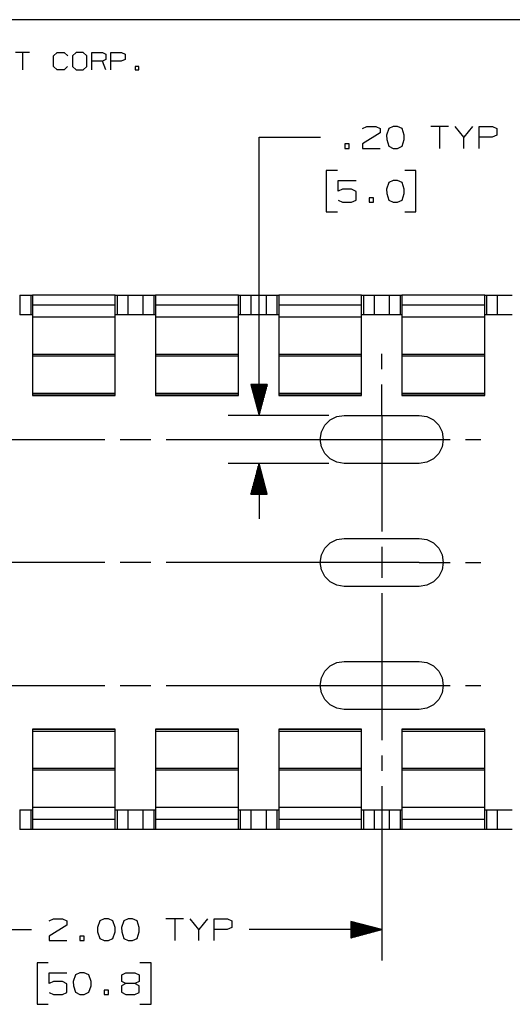
# Paper-space layout 'Layout1' of a CAD drawing. Extents: x 0.8 to 16.6, y 0.4 to 10.6.
# Drawn here: x 10 to 12, y 6.6 to 10.6 of the extents above; entities that cross this region are included whole.
import ezdxf

# ---------------------------------------------------------------- set-up
doc = ezdxf.new("R2010")
doc.units = 0
doc.header["$MEASUREMENT"] = 0
doc.layers.add('1', color=7, linetype='Continuous')

psp = doc.layouts.get("Layout1")

# ---------------------------------------------------------------- linework, layer by layer
at = {"layer": '1', "color": 7, "linetype": 'Continuous'}
for p, q in [((16.559999, 10.64183), (0.823135, 10.64183)), ((10.013169, 10.509098), (9.955773, 10.509098)), ((9.984471, 10.509098), (9.984471, 10.437353)), ((10.110863, 10.494749), (10.125212, 10.509098)), ((10.110863, 10.451702), (10.110863, 10.494749)), ((10.125212, 10.509098), (10.15391, 10.509098)), ((10.15391, 10.509098), (10.168259, 10.494749)), ((10.202757, 10.509098), (10.187653, 10.494749)), ((10.187653, 10.494749), (10.187653, 10.451702)), ((10.231455, 10.509098), (10.202757, 10.509098)), ((10.245803, 10.494749), (10.231455, 10.509098)), ((10.245803, 10.451702), (10.245803, 10.494749)), ((10.265952, 10.437353), (10.265952, 10.509098)), ((10.265952, 10.509098), (10.308999, 10.509098)), ((10.308999, 10.509098), (10.323348, 10.502301)), ((10.323348, 10.502301), (10.323348, 10.4804)), ((10.343497, 10.437353), (10.343497, 10.509098)), ((10.343497, 10.509098), (10.386544, 10.509098)), ((10.386544, 10.509098), (10.400893, 10.502301)), ((10.400893, 10.502301), (10.400893, 10.4804)), ((10.125212, 10.437353), (10.110863, 10.451702)), ((10.167503, 10.451702), (10.153154, 10.437353)), ((10.187653, 10.451702), (10.202757, 10.437353)), ((10.231455, 10.437353), (10.245803, 10.451702)), ((10.308999, 10.473603), (10.265952, 10.473603)), ((10.323348, 10.4804), (10.308999, 10.473603)), ((10.323348, 10.437353), (10.308999, 10.473603)), ((10.385789, 10.473603), (10.343497, 10.473603)), ((10.400893, 10.4804), (10.385789, 10.473603)), ((10.456536, 10.451702), (10.442187, 10.451702)), ((10.442187, 10.451702), (10.442187, 10.437353)), ((10.456536, 10.437353), (10.456536, 10.451702)), ((10.153154, 10.437353), (10.125212, 10.437353)), ((10.202757, 10.437353), (10.231455, 10.437353)), ((10.442187, 10.437353), (10.456536, 10.437353)), ((11.365596, 10.199457), (11.382471, 10.207894)), ((11.382471, 10.207894), (11.419034, 10.207894)), ((11.419034, 10.207894), (11.436846, 10.199457)), ((11.489909, 10.207894), (11.472096, 10.199457)), ((11.507721, 10.207894), (11.489909, 10.207894)), ((11.525534, 10.199457), (11.507721, 10.207894)), ((11.713971, 10.207894), (11.642721, 10.207894)), ((11.678347, 10.207894), (11.678347, 10.118832)), ((11.776409, 10.163832), (11.740784, 10.207894)), ((11.812034, 10.207894), (11.776409, 10.163832)), ((11.838846, 10.118832), (11.838846, 10.207894)), ((11.838846, 10.207894), (11.892283, 10.207894)), ((11.892283, 10.207894), (11.910096, 10.199457)), ((11.436846, 10.181644), (11.364658, 10.136644)), ((11.436846, 10.199457), (11.436846, 10.181644)), ((11.472096, 10.199457), (11.462721, 10.172269)), ((11.462721, 10.172269), (11.463658, 10.154457)), ((11.534908, 10.172269), (11.525534, 10.199457)), ((11.534908, 10.154457), (11.534908, 10.172269)), ((11.910096, 10.172269), (11.891346, 10.163832)), ((11.910096, 10.199457), (11.910096, 10.172269)), ((10.945096, 10.163832), (11.195096, 10.163832)), ((10.945096, 9.033225), (10.945096, 10.163832)), ((11.311596, 10.136644), (11.293784, 10.136644)), ((11.293784, 10.136644), (11.293784, 10.118832)), ((11.311596, 10.118832), (11.311596, 10.136644)), ((11.364658, 10.136644), (11.365596, 10.118832)), ((11.463658, 10.154457), (11.472096, 10.128206)), ((11.472096, 10.128206), (11.489909, 10.118832)), ((11.507721, 10.118832), (11.525534, 10.128206)), ((11.525534, 10.128206), (11.534908, 10.154457)), ((11.776409, 10.118832), (11.776409, 10.163832)), ((11.891346, 10.163832), (11.838846, 10.163832)), ((11.293784, 10.118832), (11.311596, 10.118832)), ((11.365596, 10.118832), (11.436846, 10.118832)), ((11.489909, 10.118832), (11.507721, 10.118832)), ((11.263221, 10.028831), (11.218222, 10.028831)), ((11.218222, 10.028831), (11.218222, 9.860082)), ((11.582159, 10.028831), (11.537159, 10.028831)), ((11.582159, 9.860082), (11.582159, 10.028831)), ((11.266596, 9.944457), (11.266596, 9.98852)), ((11.266596, 9.98852), (11.338783, 9.98852)), ((11.472096, 9.980082), (11.462721, 9.952894)), ((11.489909, 9.98852), (11.472096, 9.980082)), ((11.507721, 9.98852), (11.489909, 9.98852)), ((11.525534, 9.980082), (11.507721, 9.98852)), ((11.534908, 9.952894), (11.525534, 9.980082)), ((11.284409, 9.952894), (11.266596, 9.944457)), ((11.320971, 9.952894), (11.284409, 9.952894)), ((11.338783, 9.94352), (11.320971, 9.952894)), ((11.338783, 9.907894), (11.338783, 9.94352)), ((11.462721, 9.952894), (11.463658, 9.935081)), ((11.463658, 9.935081), (11.472096, 9.908832)), ((11.525534, 9.908832), (11.534908, 9.935081)), ((11.534908, 9.935081), (11.534908, 9.952894)), ((11.266596, 9.907894), (11.284409, 9.899457)), ((11.284409, 9.899457), (11.320971, 9.899457)), ((11.320971, 9.899457), (11.338783, 9.907894)), ((11.409658, 9.917269), (11.391847, 9.917269)), ((11.391847, 9.917269), (11.391847, 9.899457)), ((11.391847, 9.899457), (11.409658, 9.899457)), ((11.409658, 9.899457), (11.409658, 9.917269)), ((11.472096, 9.908832), (11.489909, 9.899457)), ((11.489909, 9.899457), (11.507721, 9.899457)), ((11.507721, 9.899457), (11.525534, 9.908832)), ((11.218222, 9.860082), (11.263221, 9.860082)), ((11.537159, 9.860082), (11.582159, 9.860082)), ((9.973289, 9.521922), (9.973289, 9.441922)), ((9.973289, 9.521922), (9.978926, 9.521922)), ((9.978926, 9.521922), (9.994776, 9.521922)), ((9.994776, 9.521922), (10.01786, 9.521922)), ((10.01786, 9.521922), (10.023217, 9.521922)), ((10.01786, 9.521922), (10.01786, 9.441922)), ((10.023217, 9.521922), (10.025289, 9.521922)), ((10.361289, 9.521922), (10.025289, 9.521922)), ((10.025289, 9.521922), (10.025289, 9.516876)), ((10.025289, 9.516876), (10.025289, 9.502586)), ((10.025289, 9.502586), (10.025289, 9.481456)), ((10.361289, 9.516876), (10.361289, 9.521922)), ((10.361289, 9.521922), (10.36336, 9.521922)), ((10.361289, 9.502586), (10.361289, 9.516876)), ((10.361289, 9.481456), (10.361289, 9.502586)), ((10.36336, 9.521922), (10.368717, 9.521922)), ((10.368717, 9.521922), (10.391803, 9.521922)), ((10.368717, 9.521922), (10.368717, 9.441922)), ((10.391803, 9.521922), (10.407652, 9.521922)), ((10.407652, 9.521922), (10.413289, 9.521922)), ((10.413289, 9.441922), (10.413289, 9.521922)), ((10.413292, 9.521922), (10.473287, 9.521922)), ((10.473289, 9.521922), (10.473289, 9.441922)), ((10.473289, 9.521922), (10.478926, 9.521922)), ((10.478926, 9.521922), (10.494776, 9.521922)), ((10.494776, 9.521922), (10.51786, 9.521922)), ((10.51786, 9.521922), (10.523217, 9.521922)), ((10.51786, 9.521922), (10.51786, 9.441922)), ((10.523217, 9.521922), (10.525289, 9.521922)), ((10.861289, 9.521922), (10.525289, 9.521922)), ((10.525289, 9.521922), (10.525289, 9.516876)), ((10.525289, 9.516876), (10.525289, 9.502586)), ((10.525289, 9.502586), (10.525289, 9.481456)), ((10.861289, 9.516876), (10.861289, 9.521922)), ((10.861289, 9.521922), (10.86336, 9.521922)), ((10.861289, 9.502586), (10.861289, 9.516876)), ((10.861289, 9.481456), (10.861289, 9.502586)), ((10.86336, 9.521922), (10.868717, 9.521922)), ((10.868717, 9.521922), (10.891803, 9.521922)), ((10.868717, 9.521922), (10.868717, 9.441922)), ((10.891803, 9.521922), (10.907652, 9.521922)), ((10.907652, 9.521922), (10.913289, 9.521922)), ((10.913289, 9.441922), (10.913289, 9.521922)), ((10.913292, 9.521922), (10.973287, 9.521922)), ((10.973289, 9.521922), (10.973289, 9.441922)), ((10.973289, 9.521922), (10.978926, 9.521922)), ((10.978926, 9.521922), (10.994776, 9.521922)), ((10.994776, 9.521922), (11.01786, 9.521922)), ((11.01786, 9.521922), (11.023217, 9.521922)), ((11.01786, 9.521922), (11.01786, 9.441922)), ((11.023217, 9.521922), (11.025289, 9.521922)), ((11.361289, 9.521922), (11.025289, 9.521922)), ((11.025289, 9.521922), (11.025289, 9.516876)), ((11.025289, 9.516876), (11.025289, 9.502586)), ((11.025289, 9.502586), (11.025289, 9.481456)), ((11.361289, 9.516876), (11.361289, 9.521922)), ((11.361289, 9.521922), (11.36336, 9.521922)), ((11.361289, 9.502586), (11.361289, 9.516876)), ((11.361289, 9.481456), (11.361289, 9.502586)), ((11.36336, 9.521922), (11.368717, 9.521922)), ((11.368717, 9.521922), (11.391803, 9.521922)), ((11.368717, 9.521922), (11.368717, 9.441922)), ((11.391803, 9.521922), (11.407652, 9.521922)), ((11.407652, 9.521922), (11.413289, 9.521922)), ((11.413289, 9.441922), (11.413289, 9.521922)), ((11.413292, 9.521922), (11.473287, 9.521922)), ((11.473289, 9.521922), (11.473289, 9.441922)), ((11.473289, 9.521922), (11.478926, 9.521922)), ((11.478926, 9.521922), (11.494776, 9.521922)), ((11.494776, 9.521922), (11.51786, 9.521922)), ((11.51786, 9.521922), (11.523217, 9.521922)), ((11.51786, 9.521922), (11.51786, 9.441922)), ((11.523217, 9.521922), (11.525289, 9.521922)), ((11.861289, 9.521922), (11.525289, 9.521922)), ((11.525289, 9.521922), (11.525289, 9.516876)), ((11.525289, 9.516876), (11.525289, 9.502586)), ((11.525289, 9.502586), (11.525289, 9.481456)), ((11.861289, 9.516876), (11.861289, 9.521922)), ((11.861289, 9.521922), (11.86336, 9.521922)), ((11.861289, 9.502586), (11.861289, 9.516876)), ((11.861289, 9.481456), (11.861289, 9.502586)), ((11.86336, 9.521922), (11.868717, 9.521922)), ((11.868717, 9.521922), (11.891803, 9.521922)), ((11.868717, 9.521922), (11.868717, 9.441922)), ((11.891803, 9.521922), (11.907652, 9.521922)), ((11.907652, 9.521922), (11.913289, 9.521922)), ((11.913289, 9.441922), (11.913289, 9.521922)), ((11.913292, 9.521922), (11.973287, 9.521922)), ((10.361289, 9.481456), (10.025289, 9.481456)), ((10.025289, 9.481456), (10.025289, 9.431921)), ((10.361289, 9.431921), (10.361289, 9.481456)), ((10.861289, 9.481456), (10.525289, 9.481456)), ((10.525289, 9.481456), (10.525289, 9.431921)), ((10.861289, 9.431921), (10.861289, 9.481456)), ((11.361289, 9.481456), (11.025289, 9.481456)), ((11.025289, 9.481456), (11.025289, 9.431921)), ((11.361289, 9.431921), (11.361289, 9.481456)), ((11.861289, 9.481456), (11.525289, 9.481456)), ((11.525289, 9.481456), (11.525289, 9.431921)), ((11.861289, 9.431921), (11.861289, 9.481456)), ((9.978926, 9.441922), (9.973289, 9.441922)), ((9.994776, 9.441922), (9.978926, 9.441922)), ((10.01786, 9.441922), (9.994776, 9.441922)), ((10.023217, 9.441922), (10.01786, 9.441922)), ((10.025289, 9.441922), (10.023217, 9.441922)), ((10.361289, 9.431922), (10.025289, 9.431922)), ((10.025289, 9.431922), (10.025289, 9.427672)), ((10.025289, 9.427672), (10.025289, 9.415245)), ((10.025289, 9.415245), (10.025289, 9.395583)), ((10.36336, 9.441922), (10.361289, 9.441922)), ((10.361289, 9.427672), (10.361289, 9.431922)), ((10.361289, 9.415245), (10.361289, 9.427672)), ((10.361289, 9.395583), (10.361289, 9.415245)), ((10.368717, 9.441922), (10.36336, 9.441922)), ((10.391803, 9.441922), (10.368717, 9.441922)), ((10.407652, 9.441922), (10.391803, 9.441922)), ((10.413289, 9.441922), (10.407652, 9.441922)), ((10.473287, 9.441922), (10.413292, 9.441922)), ((10.478926, 9.441922), (10.473289, 9.441922)), ((10.494776, 9.441922), (10.478926, 9.441922)), ((10.51786, 9.441922), (10.494776, 9.441922)), ((10.523217, 9.441922), (10.51786, 9.441922)), ((10.525289, 9.441922), (10.523217, 9.441922)), ((10.861289, 9.431922), (10.525289, 9.431922)), ((10.525289, 9.431922), (10.525289, 9.427672)), ((10.525289, 9.427672), (10.525289, 9.415245)), ((10.525289, 9.415245), (10.525289, 9.395583)), ((10.86336, 9.441922), (10.861289, 9.441922)), ((10.861289, 9.427672), (10.861289, 9.431922)), ((10.861289, 9.415245), (10.861289, 9.427672)), ((10.861289, 9.395583), (10.861289, 9.415245)), ((10.868717, 9.441922), (10.86336, 9.441922)), ((10.891803, 9.441922), (10.868717, 9.441922)), ((10.907652, 9.441922), (10.891803, 9.441922)), ((10.913289, 9.441922), (10.907652, 9.441922)), ((10.973287, 9.441922), (10.913292, 9.441922)), ((10.978926, 9.441922), (10.973289, 9.441922)), ((10.994776, 9.441922), (10.978926, 9.441922)), ((11.01786, 9.441922), (10.994776, 9.441922)), ((11.023217, 9.441922), (11.01786, 9.441922)), ((11.025289, 9.441922), (11.023217, 9.441922)), ((11.361289, 9.431922), (11.025289, 9.431922)), ((11.025289, 9.431922), (11.025289, 9.427672)), ((11.025289, 9.427672), (11.025289, 9.415245)), ((11.025289, 9.415245), (11.025289, 9.395583)), ((11.36336, 9.441922), (11.361289, 9.441922)), ((11.361289, 9.427672), (11.361289, 9.431922)), ((11.361289, 9.415245), (11.361289, 9.427672)), ((11.361289, 9.395583), (11.361289, 9.415245)), ((11.368717, 9.441922), (11.36336, 9.441922)), ((11.391803, 9.441922), (11.368717, 9.441922)), ((11.407652, 9.441922), (11.391803, 9.441922)), ((11.413289, 9.441922), (11.407652, 9.441922)), ((11.473287, 9.441922), (11.413292, 9.441922)), ((11.478926, 9.441922), (11.473289, 9.441922)), ((11.494776, 9.441922), (11.478926, 9.441922)), ((11.51786, 9.441922), (11.494776, 9.441922)), ((11.523217, 9.441922), (11.51786, 9.441922)), ((11.525289, 9.441922), (11.523217, 9.441922)), ((11.861289, 9.431922), (11.525289, 9.431922)), ((11.525289, 9.431922), (11.525289, 9.427672)), ((11.525289, 9.427672), (11.525289, 9.415245)), ((11.525289, 9.415245), (11.525289, 9.395583)), ((11.86336, 9.441922), (11.861289, 9.441922)), ((11.861289, 9.427672), (11.861289, 9.431922)), ((11.861289, 9.415245), (11.861289, 9.427672)), ((11.861289, 9.395583), (11.861289, 9.415245)), ((11.868717, 9.441922), (11.86336, 9.441922)), ((11.891803, 9.441922), (11.868717, 9.441922)), ((11.907652, 9.441922), (11.891803, 9.441922)), ((11.913289, 9.441922), (11.907652, 9.441922)), ((11.973287, 9.441922), (11.913292, 9.441922)), ((10.025289, 9.395583), (10.025289, 9.37018)), ((10.025289, 9.37018), (10.025289, 9.340962)), ((10.361289, 9.37018), (10.361289, 9.395583)), ((10.361289, 9.340962), (10.361289, 9.37018)), ((10.525289, 9.395583), (10.525289, 9.37018)), ((10.525289, 9.37018), (10.525289, 9.340962)), ((10.861289, 9.37018), (10.861289, 9.395583)), ((10.861289, 9.340962), (10.861289, 9.37018)), ((11.025289, 9.395583), (11.025289, 9.37018)), ((11.025289, 9.37018), (11.025289, 9.340962)), ((11.361289, 9.37018), (11.361289, 9.395583)), ((11.361289, 9.340962), (11.361289, 9.37018)), ((11.525289, 9.395583), (11.525289, 9.37018)), ((11.525289, 9.37018), (11.525289, 9.340962)), ((11.861289, 9.37018), (11.861289, 9.395583)), ((11.861289, 9.340962), (11.861289, 9.37018)), ((10.025289, 9.340962), (10.025289, 9.310148)), ((10.361289, 9.310148), (10.361289, 9.340962)), ((10.525289, 9.340962), (10.525289, 9.310148)), ((10.861289, 9.310148), (10.861289, 9.340962)), ((11.025289, 9.340962), (11.025289, 9.310148)), ((11.361289, 9.310148), (11.361289, 9.340962)), ((11.525289, 9.340962), (11.525289, 9.310148)), ((11.861289, 9.310148), (11.861289, 9.340962)), ((10.025289, 9.310148), (10.025289, 9.280076)), ((10.361289, 9.280076), (10.361289, 9.310148)), ((10.525289, 9.310148), (10.525289, 9.280076)), ((10.861289, 9.280076), (10.861289, 9.310148)), ((11.025289, 9.310148), (11.025289, 9.280076)), ((11.361289, 9.280076), (11.361289, 9.310148)), ((11.525289, 9.310148), (11.525289, 9.280076)), ((11.861289, 9.280076), (11.861289, 9.310148)), ((10.361289, 9.280076), (10.025289, 9.280076)), ((10.025289, 9.280076), (10.025289, 9.273356)), ((10.361289, 9.273356), (10.025289, 9.273356)), ((10.025289, 9.273356), (10.025289, 9.229414)), ((10.361289, 9.273356), (10.361289, 9.280076)), ((10.361289, 9.229414), (10.361289, 9.273356)), ((10.861289, 9.280076), (10.525289, 9.280076)), ((10.525289, 9.280076), (10.525289, 9.273356)), ((10.861289, 9.273356), (10.525289, 9.273356)), ((10.525289, 9.273356), (10.525289, 9.229414)), ((10.861289, 9.273356), (10.861289, 9.280076)), ((10.861289, 9.229414), (10.861289, 9.273356)), ((11.361289, 9.280076), (11.025289, 9.280076)), ((11.025289, 9.280076), (11.025289, 9.273356)), ((11.361289, 9.273356), (11.025289, 9.273356)), ((11.025289, 9.273356), (11.025289, 9.229414)), ((11.361289, 9.273356), (11.361289, 9.280076)), ((11.361289, 9.229414), (11.361289, 9.273356)), ((11.443289, 9.220725), (11.443289, 9.283225)), ((11.861289, 9.280076), (11.525289, 9.280076)), ((11.525289, 9.280076), (11.525289, 9.273356)), ((11.861289, 9.273356), (11.525289, 9.273356)), ((11.525289, 9.273356), (11.525289, 9.229414)), ((11.861289, 9.273356), (11.861289, 9.280076)), ((11.861289, 9.229414), (11.861289, 9.273356)), ((10.025289, 9.229414), (10.025289, 9.190906)), ((10.361289, 9.190906), (10.361289, 9.229414)), ((10.525289, 9.229414), (10.525289, 9.190906)), ((10.861289, 9.190906), (10.861289, 9.229414)), ((11.025289, 9.229414), (11.025289, 9.190906)), ((11.361289, 9.190906), (11.361289, 9.229414)), ((11.525289, 9.229414), (11.525289, 9.190906)), ((11.861289, 9.190906), (11.861289, 9.229414)), ((10.025289, 9.190906), (10.025289, 9.159451)), ((10.361289, 9.159451), (10.361289, 9.190906)), ((10.525289, 9.190906), (10.525289, 9.159451)), ((10.861289, 9.159451), (10.861289, 9.190906)), ((11.025289, 9.190906), (11.025289, 9.159451)), ((11.361289, 9.159451), (11.361289, 9.190906)), ((11.525289, 9.190906), (11.525289, 9.159451)), ((11.861289, 9.159451), (11.861289, 9.190906)), ((10.025289, 9.159451), (10.025289, 9.13637)), ((10.025289, 9.13637), (10.025289, 9.122633)), ((10.361289, 9.13637), (10.361289, 9.159451)), ((10.361289, 9.122633), (10.361289, 9.13637)), ((10.525289, 9.159451), (10.525289, 9.13637)), ((10.525289, 9.13637), (10.525289, 9.122633)), ((10.861289, 9.13637), (10.861289, 9.159451)), ((10.861289, 9.122633), (10.861289, 9.13637)), ((10.97859, 9.158225), (10.911603, 9.158225)), ((10.911603, 9.158225), (10.945096, 9.033225)), ((10.912096, 9.158225), (10.912096, 9.156384)), ((10.912096, 9.158225), (10.912096, 9.156384)), ((10.914096, 9.158225), (10.914096, 9.148919)), ((10.916097, 9.158225), (10.916097, 9.141455)), ((10.918097, 9.158225), (10.918097, 9.133991)), ((10.920096, 9.158225), (10.920096, 9.126527)), ((10.922096, 9.158225), (10.922096, 9.119062)), ((10.924096, 9.158225), (10.924096, 9.111599)), ((10.926096, 9.158225), (10.926096, 9.104135)), ((10.928096, 9.158225), (10.928096, 9.09667)), ((10.930097, 9.158225), (10.930097, 9.089207)), ((10.932096, 9.158225), (10.932096, 9.081742)), ((10.934096, 9.158225), (10.934096, 9.074278)), ((10.936096, 9.158225), (10.936096, 9.066814)), ((10.938096, 9.158225), (10.938096, 9.05935)), ((10.940096, 9.158225), (10.940096, 9.051886)), ((10.942096, 9.158225), (10.942096, 9.044422)), ((10.944097, 9.158225), (10.944097, 9.036958)), ((10.945096, 9.033225), (10.97859, 9.158225)), ((10.946096, 9.158225), (10.946096, 9.036958)), ((10.948096, 9.158225), (10.948096, 9.044422)), ((10.950096, 9.158225), (10.950096, 9.051886)), ((10.952096, 9.158225), (10.952096, 9.05935)), ((10.954096, 9.158225), (10.954096, 9.066814)), ((10.956097, 9.158225), (10.956097, 9.074278)), ((10.958097, 9.158225), (10.958097, 9.081742)), ((10.960096, 9.158225), (10.960096, 9.089207)), ((10.962096, 9.158225), (10.962096, 9.09667)), ((10.964096, 9.158225), (10.964096, 9.104135)), ((10.966096, 9.158225), (10.966096, 9.111599)), ((10.968096, 9.158225), (10.968096, 9.119062)), ((10.970097, 9.158225), (10.970097, 9.126527)), ((10.972096, 9.158225), (10.972096, 9.133991)), ((10.974096, 9.158225), (10.974096, 9.141455)), ((10.976096, 9.158225), (10.976096, 9.148919)), ((10.978096, 9.158225), (10.978096, 9.156384)), ((10.978096, 9.158225), (10.978096, 9.156384)), ((11.025289, 9.159451), (11.025289, 9.13637)), ((11.025289, 9.13637), (11.025289, 9.122633)), ((11.361289, 9.13637), (11.361289, 9.159451)), ((11.361289, 9.122633), (11.361289, 9.13637)), ((11.443289, 9.033225), (11.443289, 9.158225)), ((11.525289, 9.159451), (11.525289, 9.13637)), ((11.525289, 9.13637), (11.525289, 9.122633)), ((11.861289, 9.13637), (11.861289, 9.159451)), ((11.861289, 9.122633), (11.861289, 9.13637)), ((10.361289, 9.122633), (10.025289, 9.122633)), ((10.025289, 9.122633), (10.025289, 9.114866)), ((10.361289, 9.114866), (10.025289, 9.114866)), ((10.025289, 9.114866), (10.025289, 9.114043)), ((10.025289, 9.114043), (10.025289, 9.11377)), ((10.025289, 9.11377), (10.361289, 9.11377)), ((10.361289, 9.114866), (10.361289, 9.122633)), ((10.361289, 9.114043), (10.361289, 9.114866)), ((10.361289, 9.11377), (10.361289, 9.114043)), ((10.861289, 9.122633), (10.525289, 9.122633)), ((10.525289, 9.122633), (10.525289, 9.114866)), ((10.861289, 9.114866), (10.525289, 9.114866)), ((10.525289, 9.114866), (10.525289, 9.114043)), ((10.525289, 9.114043), (10.525289, 9.11377)), ((10.525289, 9.11377), (10.861289, 9.11377)), ((10.861289, 9.114866), (10.861289, 9.122633)), ((10.861289, 9.114043), (10.861289, 9.114866)), ((10.861289, 9.11377), (10.861289, 9.114043)), ((11.361289, 9.122633), (11.025289, 9.122633)), ((11.025289, 9.122633), (11.025289, 9.114866)), ((11.361289, 9.114866), (11.025289, 9.114866)), ((11.025289, 9.114866), (11.025289, 9.114043)), ((11.025289, 9.114043), (11.025289, 9.11377)), ((11.025289, 9.11377), (11.361289, 9.11377)), ((11.361289, 9.114866), (11.361289, 9.122633)), ((11.361289, 9.114043), (11.361289, 9.114866)), ((11.361289, 9.11377), (11.361289, 9.114043)), ((11.861289, 9.122633), (11.525289, 9.122633)), ((11.525289, 9.122633), (11.525289, 9.114866)), ((11.861289, 9.114866), (11.525289, 9.114866)), ((11.525289, 9.114866), (11.525289, 9.114043)), ((11.525289, 9.114043), (11.525289, 9.11377)), ((11.525289, 9.11377), (11.861289, 9.11377)), ((11.861289, 9.114866), (11.861289, 9.122633)), ((11.861289, 9.114043), (11.861289, 9.114866)), ((11.861289, 9.11377), (11.861289, 9.114043)), ((11.228289, 9.033225), (10.820096, 9.033225)), ((11.21191, 8.993034), (11.233479, 9.014605)), ((11.233479, 9.014605), (11.26066, 9.028454)), ((11.26066, 9.028454), (11.290789, 9.033225)), ((11.290789, 9.033225), (11.595789, 9.033225)), ((11.443289, 9.033225), (11.443289, 8.560725)), ((11.595789, 9.033225), (11.625918, 9.028454)), ((11.625918, 9.028454), (11.653098, 9.014605)), ((11.653098, 9.014605), (11.674668, 8.993034)), ((11.198061, 8.965855), (11.21191, 8.993034)), ((11.674668, 8.993034), (11.688517, 8.965855)), ((9.290789, 8.935725), (10.318289, 8.935725)), ((10.380789, 8.935725), (10.505789, 8.935725)), ((10.568289, 8.935725), (11.595789, 8.935725)), ((11.193289, 8.935725), (11.198061, 8.965855)), ((11.198061, 8.905597), (11.193289, 8.935725)), ((11.595789, 8.935725), (11.720789, 8.935725)), ((11.688517, 8.965855), (11.693289, 8.935725)), ((11.693289, 8.935725), (11.688517, 8.905597)), ((11.783289, 8.935725), (11.845789, 8.935725)), ((11.21191, 8.878416), (11.198061, 8.905597)), ((11.688517, 8.905597), (11.674668, 8.878416)), ((11.233479, 8.856847), (11.21191, 8.878416)), ((11.26066, 8.842998), (11.233479, 8.856847)), ((11.653098, 8.856847), (11.625918, 8.842998)), ((11.674668, 8.878416), (11.653098, 8.856847)), ((11.228289, 8.838225), (10.820096, 8.838225)), ((10.945096, 8.838225), (10.911603, 8.713225)), ((10.938096, 8.713225), (10.938096, 8.812101)), ((10.940096, 8.713225), (10.940096, 8.819565)), ((10.942096, 8.713225), (10.942096, 8.827029)), ((10.944097, 8.713225), (10.944097, 8.834494)), ((10.945096, 8.838225), (10.945096, 8.613226)), ((10.97859, 8.713225), (10.945096, 8.838225)), ((10.946096, 8.713225), (10.946096, 8.834494)), ((10.948096, 8.713225), (10.948096, 8.827029)), ((10.950096, 8.713225), (10.950096, 8.819565)), ((10.952096, 8.713225), (10.952096, 8.812101)), ((11.290789, 8.838225), (11.26066, 8.842998)), ((11.595789, 8.838225), (11.290789, 8.838225)), ((11.625918, 8.842998), (11.595789, 8.838225)), ((10.926096, 8.713225), (10.926096, 8.767317)), ((10.928096, 8.713225), (10.928096, 8.77478)), ((10.930097, 8.713225), (10.930097, 8.782245)), ((10.932096, 8.713225), (10.932096, 8.789709)), ((10.934096, 8.713225), (10.934096, 8.797173)), ((10.936096, 8.713225), (10.936096, 8.804637)), ((10.954096, 8.713225), (10.954096, 8.804637)), ((10.956097, 8.713225), (10.956097, 8.797173)), ((10.958097, 8.713225), (10.958097, 8.789709)), ((10.960096, 8.713225), (10.960096, 8.782245)), ((10.962096, 8.713225), (10.962096, 8.77478)), ((10.964096, 8.713225), (10.964096, 8.767317)), ((10.916097, 8.713225), (10.916097, 8.729996)), ((10.918097, 8.713225), (10.918097, 8.73746)), ((10.920096, 8.713225), (10.920096, 8.744925)), ((10.922096, 8.713225), (10.922096, 8.752388)), ((10.924096, 8.713225), (10.924096, 8.759852)), ((10.966096, 8.713225), (10.966096, 8.759852)), ((10.968096, 8.713225), (10.968096, 8.752388)), ((10.970097, 8.713225), (10.970097, 8.744925)), ((10.972096, 8.713225), (10.972096, 8.73746)), ((10.974096, 8.713225), (10.974096, 8.729996)), ((10.911603, 8.713225), (10.97859, 8.713225)), ((10.912096, 8.713225), (10.912096, 8.715068)), ((10.912096, 8.713225), (10.912096, 8.715068)), ((10.914096, 8.713225), (10.914096, 8.722532)), ((10.976096, 8.713225), (10.976096, 8.722532)), ((10.978096, 8.713225), (10.978096, 8.715068)), ((10.978096, 8.713225), (10.978096, 8.715068)), ((11.233479, 8.514605), (11.26066, 8.528454)), ((11.26066, 8.528454), (11.290789, 8.533225)), ((11.290789, 8.533225), (11.595789, 8.533225)), ((11.595789, 8.533225), (11.625918, 8.528454)), ((11.625918, 8.528454), (11.653098, 8.514605)), ((11.198061, 8.465855), (11.21191, 8.493034)), ((11.21191, 8.493034), (11.233479, 8.514605)), ((11.443289, 8.498225), (11.443289, 8.373225)), ((11.653098, 8.514605), (11.674668, 8.493034)), ((11.674668, 8.493034), (11.688517, 8.465855)), ((11.193289, 8.435725), (11.198061, 8.465855)), ((11.688517, 8.465855), (11.693289, 8.435725)), ((10.318289, 8.435725), (9.290789, 8.435725)), ((10.505789, 8.435725), (10.380789, 8.435725)), ((11.595789, 8.435725), (10.568289, 8.435725)), ((11.198061, 8.405597), (11.193289, 8.435725)), ((11.595789, 8.435725), (11.720789, 8.435725)), ((11.693289, 8.435725), (11.688517, 8.405597)), ((11.783289, 8.435725), (11.845789, 8.435725)), ((11.21191, 8.378416), (11.198061, 8.405597)), ((11.233479, 8.356847), (11.21191, 8.378416)), ((11.674668, 8.378416), (11.653098, 8.356847)), ((11.688517, 8.405597), (11.674668, 8.378416)), ((11.26066, 8.342998), (11.233479, 8.356847)), ((11.290789, 8.338225), (11.26066, 8.342998)), ((11.595789, 8.338225), (11.290789, 8.338225)), ((11.625918, 8.342998), (11.595789, 8.338225)), ((11.653098, 8.356847), (11.625918, 8.342998)), ((11.443289, 8.310725), (11.443289, 7.838225)), ((11.21191, 7.993034), (11.233479, 8.014605)), ((11.233479, 8.014605), (11.26066, 8.028454)), ((11.26066, 8.028454), (11.290789, 8.033225)), ((11.290789, 8.033225), (11.595789, 8.033225)), ((11.595789, 8.033225), (11.625918, 8.028454)), ((11.625918, 8.028454), (11.653098, 8.014605)), ((11.653098, 8.014605), (11.674668, 7.993034)), ((11.193289, 7.935726), (11.198061, 7.965855)), ((11.198061, 7.965855), (11.21191, 7.993034)), ((11.674668, 7.993034), (11.688517, 7.965855)), ((11.688517, 7.965855), (11.693289, 7.935726)), ((9.290789, 7.935726), (10.318289, 7.935726)), ((10.380789, 7.935726), (10.505789, 7.935726)), ((10.568289, 7.935726), (11.595789, 7.935726)), ((11.198061, 7.905596), (11.193289, 7.935726)), ((11.595789, 7.935726), (11.720789, 7.935726)), ((11.693289, 7.935726), (11.688517, 7.905596)), ((11.783289, 7.935726), (11.845789, 7.935726)), ((11.21191, 7.878417), (11.198061, 7.905596)), ((11.688517, 7.905596), (11.674668, 7.878417)), ((11.233479, 7.856846), (11.21191, 7.878417)), ((11.26066, 7.842998), (11.233479, 7.856846)), ((11.653098, 7.856846), (11.625918, 7.842998)), ((11.674668, 7.878417), (11.653098, 7.856846)), ((11.290789, 7.838225), (11.26066, 7.842998)), ((11.595789, 7.838225), (11.290789, 7.838225)), ((11.443289, 7.838225), (11.443289, 7.713225)), ((11.625918, 7.842998), (11.595789, 7.838225)), ((10.361289, 7.757682), (10.025289, 7.757682)), ((10.025289, 7.757682), (10.025289, 7.757408)), ((10.025289, 7.757408), (10.025289, 7.756585)), ((10.361289, 7.756585), (10.025289, 7.756585)), ((10.025289, 7.756585), (10.025289, 7.748817)), ((10.361289, 7.748817), (10.025289, 7.748817)), ((10.025289, 7.748817), (10.025289, 7.735081)), ((10.025289, 7.735081), (10.025289, 7.712001)), ((10.361289, 7.757408), (10.361289, 7.757682)), ((10.361289, 7.756585), (10.361289, 7.757408)), ((10.361289, 7.748817), (10.361289, 7.756585)), ((10.361289, 7.735081), (10.361289, 7.748817)), ((10.361289, 7.712001), (10.361289, 7.735081)), ((10.861289, 7.757682), (10.525289, 7.757682)), ((10.525289, 7.757682), (10.525289, 7.757408)), ((10.525289, 7.757408), (10.525289, 7.756585)), ((10.861289, 7.756585), (10.525289, 7.756585)), ((10.525289, 7.756585), (10.525289, 7.748817)), ((10.861289, 7.748817), (10.525289, 7.748817)), ((10.525289, 7.748817), (10.525289, 7.735081)), ((10.525289, 7.735081), (10.525289, 7.712001)), ((10.861289, 7.757408), (10.861289, 7.757682)), ((10.861289, 7.756585), (10.861289, 7.757408)), ((10.861289, 7.748817), (10.861289, 7.756585)), ((10.861289, 7.735081), (10.861289, 7.748817)), ((10.861289, 7.712001), (10.861289, 7.735081)), ((11.361289, 7.757682), (11.025289, 7.757682)), ((11.025289, 7.757682), (11.025289, 7.757408)), ((11.025289, 7.757408), (11.025289, 7.756585)), ((11.361289, 7.756585), (11.025289, 7.756585)), ((11.025289, 7.756585), (11.025289, 7.748817)), ((11.361289, 7.748817), (11.025289, 7.748817)), ((11.025289, 7.748817), (11.025289, 7.735081)), ((11.025289, 7.735081), (11.025289, 7.712001)), ((11.361289, 7.757408), (11.361289, 7.757682)), ((11.361289, 7.756585), (11.361289, 7.757408)), ((11.361289, 7.748817), (11.361289, 7.756585)), ((11.361289, 7.735081), (11.361289, 7.748817)), ((11.361289, 7.712001), (11.361289, 7.735081)), ((11.861289, 7.757682), (11.525289, 7.757682)), ((11.525289, 7.757682), (11.525289, 7.757408)), ((11.525289, 7.757408), (11.525289, 7.756585)), ((11.861289, 7.756585), (11.525289, 7.756585)), ((11.525289, 7.756585), (11.525289, 7.748817)), ((11.861289, 7.748817), (11.525289, 7.748817)), ((11.525289, 7.748817), (11.525289, 7.735081)), ((11.525289, 7.735081), (11.525289, 7.712001)), ((11.861289, 7.757408), (11.861289, 7.757682)), ((11.861289, 7.756585), (11.861289, 7.757408)), ((11.861289, 7.748817), (11.861289, 7.756585)), ((11.861289, 7.735081), (11.861289, 7.748817)), ((11.861289, 7.712001), (11.861289, 7.735081)), ((10.025289, 7.712001), (10.025289, 7.680545)), ((10.361289, 7.680545), (10.361289, 7.712001)), ((10.525289, 7.712001), (10.525289, 7.680545)), ((10.861289, 7.680545), (10.861289, 7.712001)), ((11.025289, 7.712001), (11.025289, 7.680545)), ((11.361289, 7.680545), (11.361289, 7.712001)), ((11.525289, 7.712001), (11.525289, 7.680545)), ((11.861289, 7.680545), (11.861289, 7.712001)), ((10.025289, 7.680545), (10.025289, 7.642037)), ((10.361289, 7.642037), (10.361289, 7.680545)), ((10.525289, 7.680545), (10.525289, 7.642037)), ((10.861289, 7.642037), (10.861289, 7.680545)), ((11.025289, 7.680545), (11.025289, 7.642037)), ((11.361289, 7.642037), (11.361289, 7.680545)), ((11.443289, 7.650725), (11.443289, 7.588225)), ((11.525289, 7.680545), (11.525289, 7.642037)), ((11.861289, 7.642037), (11.861289, 7.680545)), ((10.025289, 7.642037), (10.025289, 7.598094)), ((10.361289, 7.598094), (10.361289, 7.642037)), ((10.525289, 7.642037), (10.525289, 7.598094)), ((10.861289, 7.598094), (10.861289, 7.642037)), ((11.025289, 7.642037), (11.025289, 7.598094)), ((11.361289, 7.598094), (11.361289, 7.642037)), ((11.525289, 7.642037), (11.525289, 7.598094)), ((11.861289, 7.598094), (11.861289, 7.642037)), ((10.361289, 7.598094), (10.025289, 7.598094)), ((10.025289, 7.598094), (10.025289, 7.591375)), ((10.361289, 7.591375), (10.025289, 7.591375)), ((10.025289, 7.591375), (10.025289, 7.561303)), ((10.361289, 7.591375), (10.361289, 7.598094)), ((10.361289, 7.561303), (10.361289, 7.591375)), ((10.861289, 7.598094), (10.525289, 7.598094)), ((10.525289, 7.598094), (10.525289, 7.591375)), ((10.861289, 7.591375), (10.525289, 7.591375)), ((10.525289, 7.591375), (10.525289, 7.561303)), ((10.861289, 7.591375), (10.861289, 7.598094)), ((10.861289, 7.561303), (10.861289, 7.591375)), ((11.361289, 7.598094), (11.025289, 7.598094)), ((11.025289, 7.598094), (11.025289, 7.591375)), ((11.361289, 7.591375), (11.025289, 7.591375)), ((11.025289, 7.591375), (11.025289, 7.561303)), ((11.361289, 7.591375), (11.361289, 7.598094)), ((11.361289, 7.561303), (11.361289, 7.591375)), ((11.861289, 7.598094), (11.525289, 7.598094)), ((11.525289, 7.598094), (11.525289, 7.591375)), ((11.861289, 7.591375), (11.525289, 7.591375)), ((11.525289, 7.591375), (11.525289, 7.561303)), ((11.861289, 7.591375), (11.861289, 7.598094)), ((11.861289, 7.561303), (11.861289, 7.591375)), ((10.025289, 7.561303), (10.025289, 7.530488)), ((10.025289, 7.530488), (10.025289, 7.501271)), ((10.361289, 7.530488), (10.361289, 7.561303)), ((10.361289, 7.501271), (10.361289, 7.530488)), ((10.525289, 7.561303), (10.525289, 7.530488)), ((10.525289, 7.530488), (10.525289, 7.501271)), ((10.861289, 7.530488), (10.861289, 7.561303)), ((10.861289, 7.501271), (10.861289, 7.530488)), ((11.025289, 7.561303), (11.025289, 7.530488)), ((11.025289, 7.530488), (11.025289, 7.501271)), ((11.361289, 7.530488), (11.361289, 7.561303)), ((11.361289, 7.501271), (11.361289, 7.530488)), ((11.443289, 7.525725), (11.443289, 6.817865)), ((11.525289, 7.561303), (11.525289, 7.530488)), ((11.525289, 7.530488), (11.525289, 7.501271)), ((11.861289, 7.530488), (11.861289, 7.561303)), ((11.861289, 7.501271), (11.861289, 7.530488)), ((10.025289, 7.501271), (10.025289, 7.475868)), ((10.361289, 7.475868), (10.361289, 7.501271)), ((10.525289, 7.501271), (10.525289, 7.475868)), ((10.861289, 7.475868), (10.861289, 7.501271)), ((11.025289, 7.501271), (11.025289, 7.475868)), ((11.361289, 7.475868), (11.361289, 7.501271)), ((11.525289, 7.501271), (11.525289, 7.475868)), ((11.861289, 7.475868), (11.861289, 7.501271)), ((10.025289, 7.475868), (10.025289, 7.456206)), ((10.025289, 7.456206), (10.025289, 7.443779)), ((10.361289, 7.456206), (10.361289, 7.475868)), ((10.361289, 7.443779), (10.361289, 7.456206)), ((10.525289, 7.475868), (10.525289, 7.456206)), ((10.525289, 7.456206), (10.525289, 7.443779)), ((10.861289, 7.456206), (10.861289, 7.475868)), ((10.861289, 7.443779), (10.861289, 7.456206)), ((11.025289, 7.475868), (11.025289, 7.456206)), ((11.025289, 7.456206), (11.025289, 7.443779)), ((11.361289, 7.456206), (11.361289, 7.475868)), ((11.361289, 7.443779), (11.361289, 7.456206)), ((11.525289, 7.475868), (11.525289, 7.456206)), ((11.525289, 7.456206), (11.525289, 7.443779)), ((11.861289, 7.456206), (11.861289, 7.475868)), ((11.861289, 7.443779), (11.861289, 7.456206)), ((9.973289, 7.429529), (9.973289, 7.349529)), ((9.973289, 7.429529), (9.978926, 7.429529)), ((9.978926, 7.429529), (9.994776, 7.429529)), ((9.994776, 7.429529), (10.01786, 7.429529)), ((10.01786, 7.429529), (10.023217, 7.429529)), ((10.01786, 7.429529), (10.01786, 7.349529)), ((10.023217, 7.429529), (10.025289, 7.429529)), ((10.025289, 7.443779), (10.025289, 7.439529)), ((10.361289, 7.439529), (10.025289, 7.439529)), ((10.025289, 7.439529), (10.025289, 7.389995)), ((10.361289, 7.439529), (10.361289, 7.443779)), ((10.361289, 7.389995), (10.361289, 7.439529)), ((10.361289, 7.429529), (10.36336, 7.429529)), ((10.36336, 7.429529), (10.368717, 7.429529)), ((10.368717, 7.429529), (10.391803, 7.429529)), ((10.368717, 7.429529), (10.368717, 7.349529)), ((10.391803, 7.429529), (10.407652, 7.429529)), ((10.407652, 7.429529), (10.413289, 7.429529)), ((10.413289, 7.349529), (10.413289, 7.429529)), ((10.413292, 7.429529), (10.473287, 7.429529)), ((10.473289, 7.429529), (10.473289, 7.349529)), ((10.473289, 7.429529), (10.478926, 7.429529)), ((10.478926, 7.429529), (10.494776, 7.429529)), ((10.494776, 7.429529), (10.51786, 7.429529)), ((10.51786, 7.429529), (10.523217, 7.429529)), ((10.51786, 7.429529), (10.51786, 7.349529)), ((10.523217, 7.429529), (10.525289, 7.429529)), ((10.525289, 7.443779), (10.525289, 7.439529)), ((10.861289, 7.439529), (10.525289, 7.439529)), ((10.525289, 7.439529), (10.525289, 7.389995)), ((10.861289, 7.439529), (10.861289, 7.443779)), ((10.861289, 7.389995), (10.861289, 7.439529)), ((10.861289, 7.429529), (10.86336, 7.429529)), ((10.86336, 7.429529), (10.868717, 7.429529)), ((10.868717, 7.429529), (10.891803, 7.429529)), ((10.868717, 7.429529), (10.868717, 7.349529)), ((10.891803, 7.429529), (10.907652, 7.429529)), ((10.907652, 7.429529), (10.913289, 7.429529)), ((10.913289, 7.349529), (10.913289, 7.429529)), ((10.913292, 7.429529), (10.973287, 7.429529)), ((10.973289, 7.429529), (10.973289, 7.349529)), ((10.973289, 7.429529), (10.978926, 7.429529)), ((10.978926, 7.429529), (10.994776, 7.429529)), ((10.994776, 7.429529), (11.01786, 7.429529)), ((11.01786, 7.429529), (11.023217, 7.429529)), ((11.01786, 7.429529), (11.01786, 7.349529)), ((11.023217, 7.429529), (11.025289, 7.429529)), ((11.025289, 7.443779), (11.025289, 7.439529)), ((11.361289, 7.439529), (11.025289, 7.439529)), ((11.025289, 7.439529), (11.025289, 7.389995)), ((11.361289, 7.439529), (11.361289, 7.443779)), ((11.361289, 7.389995), (11.361289, 7.439529)), ((11.361289, 7.429529), (11.36336, 7.429529)), ((11.36336, 7.429529), (11.368717, 7.429529)), ((11.368717, 7.429529), (11.391803, 7.429529)), ((11.368717, 7.429529), (11.368717, 7.349529)), ((11.391803, 7.429529), (11.407652, 7.429529)), ((11.407652, 7.429529), (11.413289, 7.429529)), ((11.413289, 7.349529), (11.413289, 7.429529)), ((11.413292, 7.429529), (11.473287, 7.429529)), ((11.473289, 7.429529), (11.473289, 7.349529)), ((11.473289, 7.429529), (11.478926, 7.429529)), ((11.478926, 7.429529), (11.494776, 7.429529)), ((11.494776, 7.429529), (11.51786, 7.429529)), ((11.51786, 7.429529), (11.523217, 7.429529)), ((11.51786, 7.429529), (11.51786, 7.349529)), ((11.523217, 7.429529), (11.525289, 7.429529)), ((11.525289, 7.443779), (11.525289, 7.439529)), ((11.861289, 7.439529), (11.525289, 7.439529)), ((11.525289, 7.439529), (11.525289, 7.389995)), ((11.861289, 7.439529), (11.861289, 7.443779)), ((11.861289, 7.389995), (11.861289, 7.439529)), ((11.861289, 7.429529), (11.86336, 7.429529)), ((11.86336, 7.429529), (11.868717, 7.429529)), ((11.868717, 7.429529), (11.891803, 7.429529)), ((11.868717, 7.429529), (11.868717, 7.349529)), ((11.891803, 7.429529), (11.907652, 7.429529)), ((11.907652, 7.429529), (11.913289, 7.429529)), ((11.913289, 7.349529), (11.913289, 7.429529)), ((11.913292, 7.429529), (11.973287, 7.429529)), ((10.361289, 7.389995), (10.025289, 7.389995)), ((10.025289, 7.389995), (10.025289, 7.368865)), ((10.025289, 7.368865), (10.025289, 7.354575)), ((10.361289, 7.368865), (10.361289, 7.389995)), ((10.361289, 7.354575), (10.361289, 7.368865)), ((10.861289, 7.389995), (10.525289, 7.389995)), ((10.525289, 7.389995), (10.525289, 7.368865)), ((10.525289, 7.368865), (10.525289, 7.354575)), ((10.861289, 7.368865), (10.861289, 7.389995)), ((10.861289, 7.354575), (10.861289, 7.368865)), ((11.361289, 7.389995), (11.025289, 7.389995)), ((11.025289, 7.389995), (11.025289, 7.368865)), ((11.025289, 7.368865), (11.025289, 7.354575)), ((11.361289, 7.368865), (11.361289, 7.389995)), ((11.361289, 7.354575), (11.361289, 7.368865)), ((11.861289, 7.389995), (11.525289, 7.389995)), ((11.525289, 7.389995), (11.525289, 7.368865)), ((11.525289, 7.368865), (11.525289, 7.354575)), ((11.861289, 7.368865), (11.861289, 7.389995)), ((11.861289, 7.354575), (11.861289, 7.368865)), ((9.978926, 7.349529), (9.973289, 7.349529)), ((9.994776, 7.349529), (9.978926, 7.349529)), ((10.01786, 7.349529), (9.994776, 7.349529)), ((10.023217, 7.349529), (10.01786, 7.349529)), ((10.025289, 7.349529), (10.023217, 7.349529)), ((10.025289, 7.354575), (10.025289, 7.349529)), ((10.361289, 7.349529), (10.025289, 7.349529)), ((10.361289, 7.349529), (10.361289, 7.354575)), ((10.36336, 7.349529), (10.361289, 7.349529)), ((10.368717, 7.349529), (10.36336, 7.349529)), ((10.391803, 7.349529), (10.368717, 7.349529)), ((10.407652, 7.349529), (10.391803, 7.349529)), ((10.413289, 7.349529), (10.407652, 7.349529)), ((10.473287, 7.349529), (10.413292, 7.349529)), ((10.478926, 7.349529), (10.473289, 7.349529)), ((10.494776, 7.349529), (10.478926, 7.349529)), ((10.51786, 7.349529), (10.494776, 7.349529)), ((10.523217, 7.349529), (10.51786, 7.349529)), ((10.525289, 7.349529), (10.523217, 7.349529)), ((10.525289, 7.354575), (10.525289, 7.349529)), ((10.861289, 7.349529), (10.525289, 7.349529)), ((10.861289, 7.349529), (10.861289, 7.354575)), ((10.86336, 7.349529), (10.861289, 7.349529)), ((10.868717, 7.349529), (10.86336, 7.349529)), ((10.891803, 7.349529), (10.868717, 7.349529)), ((10.907652, 7.349529), (10.891803, 7.349529)), ((10.913289, 7.349529), (10.907652, 7.349529)), ((10.973287, 7.349529), (10.913292, 7.349529)), ((10.978926, 7.349529), (10.973289, 7.349529)), ((10.994776, 7.349529), (10.978926, 7.349529)), ((11.01786, 7.349529), (10.994776, 7.349529)), ((11.023217, 7.349529), (11.01786, 7.349529)), ((11.025289, 7.349529), (11.023217, 7.349529)), ((11.025289, 7.354575), (11.025289, 7.349529)), ((11.361289, 7.349529), (11.025289, 7.349529)), ((11.361289, 7.349529), (11.361289, 7.354575)), ((11.36336, 7.349529), (11.361289, 7.349529)), ((11.368717, 7.349529), (11.36336, 7.349529)), ((11.391803, 7.349529), (11.368717, 7.349529)), ((11.407652, 7.349529), (11.391803, 7.349529)), ((11.413289, 7.349529), (11.407652, 7.349529)), ((11.473287, 7.349529), (11.413292, 7.349529)), ((11.478926, 7.349529), (11.473289, 7.349529)), ((11.494776, 7.349529), (11.478926, 7.349529)), ((11.51786, 7.349529), (11.494776, 7.349529)), ((11.523217, 7.349529), (11.51786, 7.349529)), ((11.525289, 7.349529), (11.523217, 7.349529)), ((11.525289, 7.354575), (11.525289, 7.349529)), ((11.861289, 7.349529), (11.525289, 7.349529)), ((11.861289, 7.349529), (11.861289, 7.354575)), ((11.86336, 7.349529), (11.861289, 7.349529)), ((11.868717, 7.349529), (11.86336, 7.349529)), ((11.891803, 7.349529), (11.868717, 7.349529)), ((11.907652, 7.349529), (11.891803, 7.349529)), ((11.913289, 7.349529), (11.907652, 7.349529)), ((11.973287, 7.349529), (11.913292, 7.349529)), ((10.093508, 6.97849), (10.110383, 6.986927)), ((10.110383, 6.986927), (10.146945, 6.986927)), ((10.146945, 6.986927), (10.164758, 6.97849)), ((10.164758, 6.97849), (10.164758, 6.960677)), ((10.29807, 6.97849), (10.288695, 6.951302)), ((10.315883, 6.986927), (10.29807, 6.97849)), ((10.333695, 6.986927), (10.315883, 6.986927)), ((10.351508, 6.97849), (10.333695, 6.986927)), ((10.360883, 6.951302), (10.351508, 6.97849)), ((10.396132, 6.97849), (10.386758, 6.951302)), ((10.413945, 6.986927), (10.396132, 6.97849)), ((10.431758, 6.986927), (10.413945, 6.986927)), ((10.449571, 6.97849), (10.431758, 6.986927)), ((10.458945, 6.951302), (10.449571, 6.97849)), ((10.638195, 6.986927), (10.566945, 6.986927)), ((10.602571, 6.986927), (10.602571, 6.897865)), ((10.700633, 6.942865), (10.665008, 6.986927)), ((10.736258, 6.986927), (10.700633, 6.942865)), ((10.76307, 6.897865), (10.76307, 6.986927)), ((10.76307, 6.986927), (10.816507, 6.986927)), ((10.816507, 6.986927), (10.83432, 6.97849)), ((10.83432, 6.97849), (10.83432, 6.951302)), ((11.443289, 6.942865), (11.318289, 6.976358)), ((11.318289, 6.976358), (11.318289, 6.909371)), ((11.318289, 6.975865), (11.320131, 6.975865)), ((11.318289, 6.975865), (11.320131, 6.975865)), ((11.318289, 6.973865), (11.327596, 6.973865)), ((11.318289, 6.971865), (11.335059, 6.971865)), ((11.318289, 6.969865), (11.342524, 6.969865)), ((11.318289, 6.967865), (11.349988, 6.967865)), ((11.318289, 6.965865), (11.357451, 6.965865)), ((9.443289, 6.942865), (10.021257, 6.942865)), ((10.164758, 6.960677), (10.09257, 6.915677)), ((10.288695, 6.951302), (10.289633, 6.93349)), ((10.289633, 6.93349), (10.29807, 6.90724)), ((10.351508, 6.90724), (10.360883, 6.93349)), ((10.360883, 6.93349), (10.360883, 6.951302)), ((10.386758, 6.951302), (10.387695, 6.93349)), ((10.387695, 6.93349), (10.396132, 6.90724)), ((10.449571, 6.90724), (10.458945, 6.93349)), ((10.458945, 6.93349), (10.458945, 6.951302)), ((10.700633, 6.897865), (10.700633, 6.942865)), ((10.81557, 6.942865), (10.76307, 6.942865)), ((10.83432, 6.951302), (10.81557, 6.942865)), ((11.443289, 6.942865), (10.904696, 6.942865)), ((11.318289, 6.963865), (11.364916, 6.963865)), ((11.318289, 6.961865), (11.37238, 6.961865)), ((11.318289, 6.959865), (11.379844, 6.959865)), ((11.318289, 6.957865), (11.387308, 6.957865)), ((11.318289, 6.955865), (11.394773, 6.955865)), ((11.318289, 6.953865), (11.402236, 6.953865)), ((11.318289, 6.951865), (11.4097, 6.951865)), ((11.318289, 6.949865), (11.417165, 6.949865)), ((11.318289, 6.947865), (11.424629, 6.947865)), ((11.318289, 6.945865), (11.432093, 6.945865)), ((11.318289, 6.943865), (11.439557, 6.943865)), ((11.318289, 6.909371), (11.443289, 6.942865)), ((11.318289, 6.941865), (11.439557, 6.941865)), ((11.318289, 6.939865), (11.432093, 6.939865)), ((11.318289, 6.937865), (11.424629, 6.937865)), ((11.318289, 6.935865), (11.417165, 6.935865)), ((11.318289, 6.933865), (11.4097, 6.933865)), ((11.318289, 6.931865), (11.402236, 6.931865)), ((11.318289, 6.929865), (11.394773, 6.929865)), ((11.318289, 6.927865), (11.387308, 6.927865)), ((11.318289, 6.925865), (11.379844, 6.925865)), ((10.09257, 6.915677), (10.093508, 6.897865)), ((10.093508, 6.897865), (10.164758, 6.897865)), ((10.235633, 6.915677), (10.21782, 6.915677)), ((10.21782, 6.915677), (10.21782, 6.897865)), ((10.21782, 6.897865), (10.235633, 6.897865)), ((10.235633, 6.897865), (10.235633, 6.915677)), ((10.29807, 6.90724), (10.315883, 6.897865)), ((10.315883, 6.897865), (10.333695, 6.897865)), ((10.333695, 6.897865), (10.351508, 6.90724)), ((10.396132, 6.90724), (10.413945, 6.897865)), ((10.413945, 6.897865), (10.431758, 6.897865)), ((10.431758, 6.897865), (10.449571, 6.90724)), ((11.318289, 6.923865), (11.37238, 6.923865)), ((11.318289, 6.921865), (11.364916, 6.921865)), ((11.318289, 6.919865), (11.357451, 6.919865)), ((11.318289, 6.917865), (11.349988, 6.917865)), ((11.318289, 6.915865), (11.342524, 6.915865)), ((11.318289, 6.913865), (11.335059, 6.913865)), ((11.318289, 6.911865), (11.327596, 6.911865)), ((11.318289, 6.909865), (11.320131, 6.909865)), ((11.318289, 6.909865), (11.320131, 6.909865)), ((10.089383, 6.807865), (10.044383, 6.807865)), ((10.044383, 6.807865), (10.044383, 6.639115)), ((10.506383, 6.807865), (10.461383, 6.807865)), ((10.506383, 6.639115), (10.506383, 6.807865)), ((10.09257, 6.72349), (10.09257, 6.767552)), ((10.09257, 6.767552), (10.164758, 6.767552)), ((10.21782, 6.767552), (10.200007, 6.759115)), ((10.235633, 6.767552), (10.21782, 6.767552)), ((10.253446, 6.759115), (10.235633, 6.767552)), ((10.387695, 6.759115), (10.404571, 6.767552)), ((10.404571, 6.767552), (10.441133, 6.767552)), ((10.441133, 6.767552), (10.458945, 6.759115)), ((10.110383, 6.731927), (10.09257, 6.72349)), ((10.146945, 6.731927), (10.110383, 6.731927)), ((10.164758, 6.722552), (10.146945, 6.731927)), ((10.200007, 6.759115), (10.190633, 6.731927)), ((10.190633, 6.731927), (10.19157, 6.714115)), ((10.26282, 6.731927), (10.253446, 6.759115)), ((10.26282, 6.714115), (10.26282, 6.731927)), ((10.387695, 6.731927), (10.387695, 6.759115)), ((10.404571, 6.72349), (10.387695, 6.731927)), ((10.458945, 6.731927), (10.441133, 6.72349)), ((10.458945, 6.759115), (10.458945, 6.731927)), ((10.09257, 6.686927), (10.110383, 6.67849)), ((10.146945, 6.67849), (10.164758, 6.686927)), ((10.164758, 6.686927), (10.164758, 6.722552)), ((10.19157, 6.714115), (10.200007, 6.687865)), ((10.200007, 6.687865), (10.21782, 6.67849)), ((10.235633, 6.67849), (10.253446, 6.687865)), ((10.253446, 6.687865), (10.26282, 6.714115)), ((10.333695, 6.696302), (10.315883, 6.696302)), ((10.315883, 6.696302), (10.315883, 6.67849)), ((10.333695, 6.67849), (10.333695, 6.696302)), ((10.404571, 6.72349), (10.386758, 6.714115)), ((10.386758, 6.714115), (10.386758, 6.687865)), ((10.386758, 6.687865), (10.404571, 6.67849)), ((10.441133, 6.72349), (10.404571, 6.72349)), ((10.458945, 6.714115), (10.441133, 6.72349)), ((10.441133, 6.67849), (10.458945, 6.686927)), ((10.458945, 6.686927), (10.458945, 6.714115)), ((10.110383, 6.67849), (10.146945, 6.67849)), ((10.21782, 6.67849), (10.235633, 6.67849)), ((10.315883, 6.67849), (10.333695, 6.67849)), ((10.404571, 6.67849), (10.441133, 6.67849)), ((10.044383, 6.639115), (10.089383, 6.639115)), ((10.461383, 6.639115), (10.506383, 6.639115))]:
    psp.add_line(p, q, dxfattribs=at)

doc.saveas('drawing.dxf')
